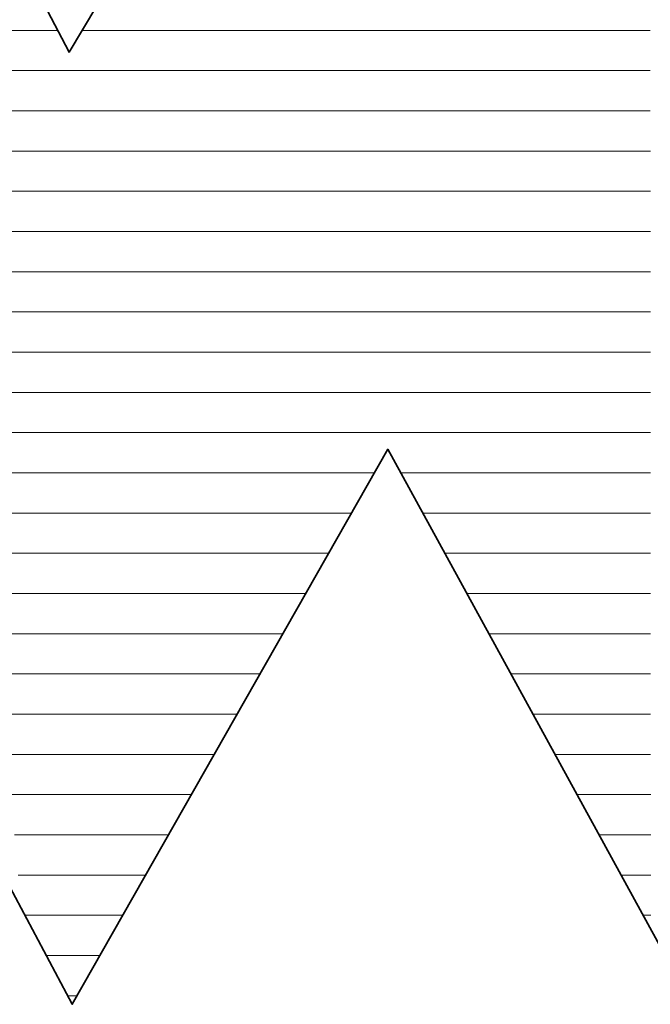
# Model space of a CAD drawing. Units: millimetres. Extents: x 59 to 11996, y 24 to 8424.
# Drawn here: x 8539 to 8649, y 370 to 541 of the extents above; entities that cross this region are included whole.
import ezdxf

# ---------------------------------------------------------------- set-up
doc = ezdxf.new("R2010")
doc.units = ezdxf.units.MM
doc.header["$MEASUREMENT"] = 0
doc.layers.add('(1) Shape lines', color=7, linetype='Continuous', lineweight=35)
doc.layers.add('(9) Sheet', color=7, linetype='Continuous', lineweight=35)

# ---------------------------------------------------------------- blocks, each defined once
blk = doc.blocks.new('HATCH_879_43c48b90-a3ef-4851-8c2e-7561f3ba9eaa')
at = {"layer": '(1) Shape lines', "color": 0, "lineweight": 9}
for p, q in [((8539.43, 539), (8525.45, 539)), ((8539.43, 532), (8526.1, 532)), ((8539.43, 525), (8526.74, 525)), ((8539.43, 518), (8527.38, 518)), ((8539.43, 511), (8528.02, 511)), ((8539.43, 504), (8528.66, 504)), ((8539.43, 497), (8529.3, 497)), ((8539.43, 490), (8529.94, 490)), ((8539.43, 483), (8530.58, 483)), ((8539.43, 476), (8531.22, 476)), ((8539.43, 469), (8531.86, 469)), ((8539.43, 462), (8532.5, 462)), ((8539.43, 455), (8533.14, 455)), ((8539.43, 448), (8533.78, 448)), ((8539.43, 441), (8534.42, 441)), ((8539.43, 434), (8535.06, 434)), ((8539.43, 427), (8535.7, 427)), ((8539.43, 420), (8536.34, 420)), ((8539.43, 413), (8536.98, 413)), ((8539.43, 406), (8537.62, 406)), ((8539.43, 399), (8538.26, 399)), ((8539.43, 392), (8538.9, 392))]:
    blk.add_line(p, q, dxfattribs=at)
blk = doc.blocks.new('HATCH_882_d89e7bdc-ed64-4033-96e7-0506b92cf71f')
at = {"layer": '(1) Shape lines', "color": 0, "lineweight": 9}
for p, q in [((8539.99, 539), (8539.43, 539)), ((8540.32, 532), (8539.43, 532)), ((8540.64, 525), (8539.43, 525)), ((8540.96, 518), (8539.43, 518)), ((8541.28, 511), (8539.43, 511)), ((8541.61, 504), (8539.43, 504)), ((8541.93, 497), (8539.43, 497)), ((8542.25, 490), (8539.43, 490)), ((8542.58, 483), (8539.43, 483)), ((8542.9, 476), (8539.43, 476)), ((8543.22, 469), (8539.43, 469)), ((8543.55, 462), (8539.43, 462)), ((8543.87, 455), (8539.43, 455)), ((8544.19, 448), (8539.43, 448)), ((8544.52, 441), (8539.43, 441)), ((8544.84, 434), (8539.43, 434)), ((8545.16, 427), (8539.43, 427)), ((8545.48, 420), (8539.43, 420)), ((8545.81, 413), (8539.43, 413)), ((8546.13, 406), (8539.43, 406)), ((8546.45, 399), (8539.43, 399)), ((8546.78, 392), (8539.43, 392)), ((8547.1, 385), (8540.08, 385)), ((8547.42, 378), (8543.8, 378)), ((8547.75, 371), (8547.52, 371))]:
    blk.add_line(p, q, dxfattribs=at)
blk = doc.blocks.new('HATCH_883_2067cfe5-7637-40ff-a488-23c27afea2bb')
at = {"layer": '(1) Shape lines', "color": 0, "lineweight": 9}
for p, q in [((8545.77, 539), (8539.99, 539)), ((8547.77, 532), (8540.32, 532)), ((8547.77, 525), (8540.64, 525)), ((8547.77, 518), (8540.96, 518)), ((8547.77, 511), (8541.28, 511)), ((8547.77, 504), (8541.61, 504)), ((8547.77, 497), (8541.93, 497)), ((8547.77, 490), (8542.25, 490)), ((8547.77, 483), (8542.58, 483)), ((8547.77, 476), (8542.9, 476)), ((8547.77, 469), (8543.22, 469)), ((8547.77, 462), (8543.55, 462)), ((8547.77, 455), (8543.87, 455)), ((8547.77, 448), (8544.19, 448)), ((8547.77, 441), (8544.52, 441)), ((8547.77, 434), (8544.84, 434)), ((8547.77, 427), (8545.16, 427)), ((8547.77, 420), (8545.48, 420)), ((8547.77, 413), (8545.81, 413)), ((8547.77, 406), (8546.13, 406)), ((8547.77, 399), (8546.45, 399)), ((8547.77, 392), (8546.78, 392)), ((8547.77, 385), (8547.1, 385)), ((8547.77, 378), (8547.42, 378)), ((8547.77, 371), (8547.75, 371))]:
    blk.add_line(p, q, dxfattribs=at)
blk = doc.blocks.new('HATCH_886_3acfa649-be80-4151-9987-4383b746f836')
at = {"layer": '(1) Shape lines', "color": 0, "lineweight": 9}
for p, q in [((8547.78, 532), (8547.77, 532)), ((8547.8, 525), (8547.77, 525)), ((8547.82, 518), (8547.77, 518)), ((8547.85, 511), (8547.77, 511)), ((8547.87, 504), (8547.77, 504)), ((8547.89, 497), (8547.77, 497)), ((8547.92, 490), (8547.77, 490)), ((8547.94, 483), (8547.77, 483)), ((8547.96, 476), (8547.77, 476)), ((8547.98, 469), (8547.77, 469)), ((8548.01, 462), (8547.77, 462)), ((8548.03, 455), (8547.77, 455)), ((8548.05, 448), (8547.77, 448)), ((8548.08, 441), (8547.77, 441)), ((8548.1, 434), (8547.77, 434)), ((8548.12, 427), (8547.77, 427)), ((8548.14, 420), (8547.77, 420)), ((8548.17, 413), (8547.77, 413)), ((8548.19, 406), (8547.77, 406)), ((8548.21, 399), (8547.77, 399)), ((8548.24, 392), (8547.77, 392)), ((8548.26, 385), (8547.77, 385)), ((8548.28, 378), (8547.77, 378)), ((8548.3, 371), (8547.77, 371))]:
    blk.add_line(p, q, dxfattribs=at)
blk = doc.blocks.new('HATCH_887_3af5e489-0a1a-402c-b6d0-7a18509be0a7')
at = {"layer": '(1) Shape lines', "color": 0, "lineweight": 9}
for p, q in [((8548.31, 532), (8547.78, 532)), ((8548.31, 525), (8547.8, 525)), ((8548.31, 518), (8547.82, 518)), ((8548.31, 511), (8547.85, 511)), ((8548.31, 504), (8547.87, 504)), ((8548.31, 497), (8547.89, 497)), ((8548.31, 490), (8547.92, 490)), ((8548.31, 483), (8547.94, 483)), ((8548.31, 476), (8547.96, 476)), ((8548.31, 469), (8547.98, 469)), ((8548.31, 462), (8548.01, 462)), ((8548.31, 455), (8548.03, 455)), ((8548.31, 448), (8548.05, 448)), ((8548.31, 441), (8548.08, 441)), ((8548.31, 434), (8548.1, 434)), ((8548.31, 427), (8548.12, 427)), ((8548.31, 420), (8548.14, 420)), ((8548.31, 413), (8548.17, 413)), ((8548.31, 406), (8548.19, 406)), ((8548.31, 399), (8548.21, 399)), ((8548.31, 392), (8548.24, 392)), ((8548.31, 385), (8548.26, 385)), ((8548.31, 378), (8548.28, 378)), ((8548.31, 371), (8548.3, 371))]:
    blk.add_line(p, q, dxfattribs=at)
blk = doc.blocks.new('HATCH_890_45bc99b9-527d-4cee-a86b-7b1562cc3218')
at = {"layer": '(1) Shape lines', "color": 0, "lineweight": 9}
for p, q in [((8548.39, 532), (8548.31, 532)), ((8548.54, 525), (8548.31, 525)), ((8548.69, 518), (8548.31, 518)), ((8548.83, 511), (8548.31, 511)), ((8548.98, 504), (8548.31, 504)), ((8549.13, 497), (8548.31, 497)), ((8549.27, 490), (8548.31, 490)), ((8549.42, 483), (8548.31, 483)), ((8549.56, 476), (8548.31, 476)), ((8549.71, 469), (8548.31, 469)), ((8549.86, 462), (8548.31, 462)), ((8550, 455), (8548.31, 455)), ((8550.15, 448), (8548.31, 448)), ((8550.3, 441), (8548.31, 441)), ((8550.44, 434), (8548.31, 434)), ((8550.59, 427), (8548.31, 427)), ((8550.73, 420), (8548.31, 420)), ((8550.88, 413), (8548.31, 413)), ((8551.03, 406), (8548.31, 406)), ((8551.17, 399), (8548.31, 399)), ((8551.32, 392), (8548.31, 392)), ((8551.47, 385), (8548.31, 385)), ((8551.61, 378), (8548.31, 378)), ((8549.15, 371), (8548.31, 371))]:
    blk.add_line(p, q, dxfattribs=at)
blk = doc.blocks.new('HATCH_891_0de04f5f-8acc-4e9f-83f4-9e96e7de7548')
at = {"layer": '(1) Shape lines', "color": 0, "lineweight": 9}
for p, q in [((8551.67, 539), (8550.04, 539)), ((8551.67, 532), (8548.39, 532)), ((8551.67, 525), (8548.54, 525)), ((8551.67, 518), (8548.69, 518)), ((8551.67, 511), (8548.83, 511)), ((8551.67, 504), (8548.98, 504)), ((8551.67, 497), (8549.13, 497)), ((8551.67, 490), (8549.27, 490)), ((8551.67, 483), (8549.42, 483)), ((8551.67, 476), (8549.56, 476)), ((8551.67, 469), (8549.71, 469)), ((8551.67, 462), (8549.86, 462)), ((8551.67, 455), (8550, 455)), ((8551.67, 448), (8550.15, 448)), ((8551.67, 441), (8550.3, 441)), ((8551.67, 434), (8550.44, 434)), ((8551.67, 427), (8550.59, 427)), ((8551.67, 420), (8550.73, 420)), ((8551.67, 413), (8550.88, 413)), ((8551.67, 406), (8551.03, 406)), ((8551.67, 399), (8551.17, 399)), ((8551.67, 392), (8551.32, 392)), ((8551.67, 385), (8551.47, 385)), ((8551.67, 378), (8551.61, 378))]:
    blk.add_line(p, q, dxfattribs=at)
blk = doc.blocks.new('HATCH_894_f3723d68-8c85-4e87-8a64-8b4b25d4f58f')
at = {"layer": '(1) Shape lines', "color": 0, "lineweight": 9}
for p, q in [((8551.93, 539), (8551.67, 539)), ((8552.6, 532), (8551.67, 532)), ((8553.27, 525), (8551.67, 525)), ((8553.95, 518), (8551.67, 518)), ((8554.62, 511), (8551.67, 511)), ((8555.3, 504), (8551.67, 504)), ((8555.97, 497), (8551.67, 497)), ((8556.64, 490), (8551.67, 490)), ((8557.32, 483), (8551.67, 483)), ((8557.99, 476), (8551.67, 476)), ((8558.66, 469), (8551.67, 469)), ((8559.34, 462), (8551.67, 462)), ((8560.01, 455), (8551.67, 455)), ((8560.69, 448), (8551.67, 448)), ((8561.36, 441), (8551.67, 441)), ((8562.03, 434), (8551.67, 434)), ((8562.71, 427), (8551.67, 427)), ((8563.38, 420), (8551.67, 420)), ((8564.06, 413), (8551.67, 413)), ((8564.73, 406), (8551.67, 406)), ((8565.06, 399), (8551.67, 399)), ((8561.09, 392), (8551.67, 392)), ((8557.11, 385), (8551.67, 385)), ((8553.13, 378), (8551.67, 378))]:
    blk.add_line(p, q, dxfattribs=at)
blk = doc.blocks.new('HATCH_895_a5b14210-b30f-4a88-baf1-b0934ad8f80a')
at = {"layer": '(1) Shape lines', "color": 0, "lineweight": 9}
for p, q in [((8565.35, 560), (8562.58, 560)), ((8565.35, 553), (8558.4, 553)), ((8565.35, 546), (8554.22, 546)), ((8565.35, 539), (8551.93, 539)), ((8565.35, 532), (8552.6, 532)), ((8565.35, 525), (8553.27, 525)), ((8565.35, 518), (8553.95, 518)), ((8565.35, 511), (8554.62, 511)), ((8565.35, 504), (8555.3, 504)), ((8565.35, 497), (8555.97, 497)), ((8565.35, 490), (8556.64, 490)), ((8565.35, 483), (8557.32, 483)), ((8565.35, 476), (8557.99, 476)), ((8565.35, 469), (8558.66, 469)), ((8565.35, 462), (8559.34, 462)), ((8565.35, 455), (8560.01, 455)), ((8565.35, 448), (8560.69, 448)), ((8565.35, 441), (8561.36, 441)), ((8565.35, 434), (8562.03, 434)), ((8565.35, 427), (8562.71, 427)), ((8565.35, 420), (8563.38, 420)), ((8565.35, 413), (8564.06, 413)), ((8565.35, 406), (8564.73, 406))]:
    blk.add_line(p, q, dxfattribs=at)
blk = doc.blocks.new('HATCH_898_2fb80f71-a8f5-4a12-9d1a-6922f6ca14cd')
at = {"layer": '(1) Shape lines', "color": 0, "lineweight": 9}
for p, q in [((8565.75, 560), (8565.35, 560)), ((8566.34, 553), (8565.35, 553)), ((8566.94, 546), (8565.35, 546)), ((8567.54, 539), (8565.35, 539)), ((8568.13, 532), (8565.35, 532)), ((8568.73, 525), (8565.35, 525)), ((8569.33, 518), (8565.35, 518)), ((8569.92, 511), (8565.35, 511)), ((8570.52, 504), (8565.35, 504)), ((8571.11, 497), (8565.35, 497)), ((8571.71, 490), (8565.35, 490)), ((8572.31, 483), (8565.35, 483)), ((8572.9, 476), (8565.35, 476)), ((8573.5, 469), (8565.35, 469)), ((8574.1, 462), (8565.35, 462)), ((8574.69, 455), (8565.35, 455)), ((8575.29, 448), (8565.35, 448)), ((8575.88, 441), (8565.35, 441)), ((8576.48, 434), (8565.35, 434)), ((8577.08, 427), (8565.35, 427)), ((8577, 420), (8565.35, 420)), ((8573.02, 413), (8565.35, 413)), ((8569.04, 406), (8565.35, 406))]:
    blk.add_line(p, q, dxfattribs=at)
blk = doc.blocks.new('HATCH_899_466022e9-188a-4d98-be3b-45f9fd1dcc94')
at = {"layer": '(1) Shape lines', "color": 0, "lineweight": 9}
for p, q in [((8577.58, 581), (8575.12, 581)), ((8577.58, 574), (8570.94, 574)), ((8577.58, 567), (8566.76, 567)), ((8577.58, 560), (8565.75, 560)), ((8577.58, 553), (8566.34, 553)), ((8577.58, 546), (8566.94, 546)), ((8577.58, 539), (8567.54, 539)), ((8577.58, 532), (8568.13, 532)), ((8577.58, 525), (8568.73, 525)), ((8577.58, 518), (8569.33, 518)), ((8577.58, 511), (8569.92, 511)), ((8577.58, 504), (8570.52, 504)), ((8577.58, 497), (8571.11, 497)), ((8577.58, 490), (8571.71, 490)), ((8577.58, 483), (8572.31, 483)), ((8577.58, 476), (8572.9, 476)), ((8577.58, 469), (8573.5, 469)), ((8577.58, 462), (8574.1, 462)), ((8577.58, 455), (8574.69, 455)), ((8577.58, 448), (8575.29, 448)), ((8577.58, 441), (8575.88, 441)), ((8577.58, 434), (8576.48, 434)), ((8577.58, 427), (8577.08, 427))]:
    blk.add_line(p, q, dxfattribs=at)
blk = doc.blocks.new('HATCH_900_59768229-093e-4e24-bb01-b337b7a4a56f')
at = {"layer": '(1) Shape lines', "color": 0, "lineweight": 9}
for p, q in [((8578.16, 581), (8577.58, 581)), ((8579.13, 574), (8577.58, 574)), ((8580.1, 567), (8577.58, 567)), ((8581.07, 560), (8577.58, 560)), ((8582.04, 553), (8577.58, 553)), ((8583.01, 546), (8577.58, 546)), ((8583.98, 539), (8577.58, 539)), ((8584.95, 532), (8577.58, 532)), ((8585.92, 525), (8577.58, 525)), ((8586.9, 518), (8577.58, 518)), ((8587.87, 511), (8577.58, 511)), ((8588.84, 504), (8577.58, 504)), ((8589.81, 497), (8577.58, 497)), ((8590.78, 490), (8577.58, 490)), ((8591.75, 483), (8577.58, 483)), ((8592.72, 476), (8577.58, 476)), ((8593.69, 469), (8577.58, 469)), ((8594.66, 462), (8577.58, 462)), ((8595.63, 455), (8577.58, 455)), ((8592.91, 448), (8577.58, 448)), ((8588.93, 441), (8577.58, 441)), ((8584.95, 434), (8577.58, 434)), ((8580.97, 427), (8577.58, 427))]:
    blk.add_line(p, q, dxfattribs=at)
blk = doc.blocks.new('HATCH_901_e8e12dc7-4ab2-47f4-a87a-6c42342d7999')
at = {"layer": '(1) Shape lines', "color": 0, "lineweight": 9}
for p, q in [((8595.88, 609), (8591.84, 609)), ((8595.88, 602), (8587.66, 602)), ((8595.88, 595), (8583.48, 595)), ((8595.88, 588), (8579.3, 588)), ((8595.88, 581), (8578.16, 581)), ((8595.88, 574), (8579.13, 574)), ((8595.88, 567), (8580.1, 567)), ((8595.88, 560), (8581.07, 560)), ((8595.88, 553), (8582.04, 553)), ((8595.88, 546), (8583.01, 546)), ((8595.88, 539), (8583.98, 539)), ((8595.88, 532), (8584.95, 532)), ((8595.88, 525), (8585.92, 525)), ((8595.88, 518), (8586.9, 518)), ((8595.88, 511), (8587.87, 511)), ((8595.88, 504), (8588.84, 504)), ((8595.88, 497), (8589.81, 497)), ((8595.88, 490), (8590.78, 490)), ((8595.88, 483), (8591.75, 483)), ((8595.88, 476), (8592.72, 476)), ((8595.88, 469), (8593.69, 469)), ((8595.88, 462), (8594.66, 462)), ((8595.88, 455), (8595.63, 455))]:
    blk.add_line(p, q, dxfattribs=at)
blk = doc.blocks.new('HATCH_904_0162d5f5-d8c3-44b2-8c29-1a09e1a4721b')
at = {"layer": '(1) Shape lines', "color": 0, "lineweight": 9}
for p, q in [((8596.21, 609), (8595.88, 609)), ((8596.55, 602), (8595.88, 602)), ((8596.89, 595), (8595.88, 595)), ((8597.24, 588), (8595.88, 588)), ((8597.58, 581), (8595.88, 581)), ((8597.92, 574), (8595.88, 574)), ((8598.26, 567), (8595.88, 567)), ((8598.61, 560), (8595.88, 560)), ((8598.95, 553), (8595.88, 553)), ((8599.29, 546), (8595.88, 546)), ((8599.63, 539), (8595.88, 539)), ((8599.97, 532), (8595.88, 532)), ((8600.32, 525), (8595.88, 525)), ((8600.66, 518), (8595.88, 518)), ((8601, 511), (8595.88, 511)), ((8601.34, 504), (8595.88, 504)), ((8601.69, 497), (8595.88, 497)), ((8602.03, 490), (8595.88, 490)), ((8602.37, 483), (8595.88, 483)), ((8602.71, 476), (8595.88, 476)), ((8603.05, 469), (8595.88, 469)), ((8600.86, 462), (8595.88, 462)), ((8596.88, 455), (8595.88, 455))]:
    blk.add_line(p, q, dxfattribs=at)
blk = doc.blocks.new('HATCH_905_59472565-4015-42ae-89ec-44870978419a')
at = {"layer": '(1) Shape lines', "color": 0, "lineweight": 9}
for p, q in [((8603.2, 623), (8600.2, 623)), ((8603.2, 616), (8596.02, 616)), ((8603.2, 609), (8596.21, 609)), ((8603.2, 602), (8596.55, 602)), ((8603.2, 595), (8596.89, 595)), ((8603.2, 588), (8597.24, 588)), ((8603.2, 581), (8597.58, 581)), ((8603.2, 574), (8597.92, 574)), ((8603.2, 567), (8598.26, 567)), ((8603.2, 560), (8598.61, 560)), ((8603.2, 553), (8598.95, 553)), ((8603.2, 546), (8599.29, 546)), ((8603.2, 539), (8599.63, 539)), ((8603.2, 532), (8599.97, 532)), ((8603.2, 525), (8600.32, 525)), ((8603.2, 518), (8600.66, 518)), ((8603.2, 511), (8601, 511)), ((8603.2, 504), (8601.34, 504)), ((8603.2, 497), (8601.69, 497)), ((8603.2, 490), (8602.03, 490)), ((8603.2, 483), (8602.37, 483)), ((8603.2, 476), (8602.71, 476)), ((8603.2, 469), (8603.05, 469))]:
    blk.add_line(p, q, dxfattribs=at)
blk = doc.blocks.new('HATCH_908_95d75d1f-5f34-404f-8330-524833a26c7f')
at = {"layer": '(1) Shape lines', "color": 0, "lineweight": 9}
for p, q in [((8603.22, 623), (8603.2, 623)), ((8603.25, 616), (8603.2, 616)), ((8603.28, 609), (8603.2, 609)), ((8603.32, 602), (8603.2, 602)), ((8603.35, 595), (8603.2, 595)), ((8603.38, 588), (8603.2, 588)), ((8603.41, 581), (8603.2, 581)), ((8603.44, 574), (8603.2, 574)), ((8603.48, 567), (8603.2, 567)), ((8603.51, 560), (8603.2, 560)), ((8603.54, 553), (8603.2, 553)), ((8603.57, 546), (8603.2, 546)), ((8603.61, 539), (8603.2, 539)), ((8603.64, 532), (8603.2, 532)), ((8603.67, 525), (8603.2, 525)), ((8603.7, 518), (8603.2, 518)), ((8603.74, 511), (8603.2, 511)), ((8603.77, 504), (8603.2, 504)), ((8603.8, 497), (8603.2, 497)), ((8603.83, 490), (8603.2, 490)), ((8603.86, 483), (8603.2, 483)), ((8603.9, 476), (8603.2, 476)), ((8603.93, 469), (8603.2, 469))]:
    blk.add_line(p, q, dxfattribs=at)
blk = doc.blocks.new('HATCH_909_ea7134e2-d36d-4f29-8528-49b6b5fa5c72')
at = {"layer": '(1) Shape lines', "color": 0, "lineweight": 9}
for p, q in [((8603.95, 623), (8603.22, 623)), ((8603.95, 616), (8603.25, 616)), ((8603.95, 609), (8603.28, 609)), ((8603.95, 602), (8603.32, 602)), ((8603.95, 595), (8603.35, 595)), ((8603.95, 588), (8603.38, 588)), ((8603.95, 581), (8603.41, 581)), ((8603.95, 574), (8603.44, 574)), ((8603.95, 567), (8603.48, 567)), ((8603.95, 560), (8603.51, 560)), ((8603.95, 553), (8603.54, 553)), ((8603.95, 546), (8603.57, 546)), ((8603.95, 539), (8603.61, 539)), ((8603.95, 532), (8603.64, 532)), ((8603.95, 525), (8603.67, 525)), ((8603.95, 518), (8603.7, 518)), ((8603.95, 511), (8603.74, 511)), ((8603.95, 504), (8603.77, 504)), ((8603.95, 497), (8603.8, 497)), ((8603.95, 490), (8603.83, 490)), ((8603.95, 483), (8603.86, 483)), ((8603.95, 476), (8603.9, 476)), ((8603.95, 469), (8603.93, 469))]:
    blk.add_line(p, q, dxfattribs=at)
blk = doc.blocks.new('HATCH_912_f1b5279f-c682-424e-b049-d0e14a8e8d6b')
at = {"layer": '(1) Shape lines', "color": 0, "lineweight": 9}
for p, q in [((8604.15, 623), (8603.95, 623)), ((8604.38, 616), (8603.95, 616)), ((8604.6, 609), (8603.95, 609)), ((8604.83, 602), (8603.95, 602)), ((8605.05, 595), (8603.95, 595)), ((8605.28, 588), (8603.95, 588)), ((8605.5, 581), (8603.95, 581)), ((8605.73, 574), (8603.95, 574)), ((8605.95, 567), (8603.95, 567)), ((8606.18, 560), (8603.95, 560)), ((8606.4, 553), (8603.95, 553)), ((8606.63, 546), (8603.95, 546)), ((8606.85, 539), (8603.95, 539)), ((8607.08, 532), (8603.95, 532)), ((8607.31, 525), (8603.95, 525)), ((8607.53, 518), (8603.95, 518)), ((8607.76, 511), (8603.95, 511)), ((8607.98, 504), (8603.95, 504)), ((8608.21, 497), (8603.95, 497)), ((8608.43, 490), (8603.95, 490)), ((8608.66, 483), (8603.95, 483)), ((8608.88, 476), (8603.95, 476)), ((8609.11, 469), (8603.95, 469)), ((8609.33, 462), (8605.45, 462)), ((8609.56, 455), (8609.28, 455))]:
    blk.add_line(p, q, dxfattribs=at)
blk = doc.blocks.new('HATCH_913_211f4e9d-cf36-4f77-9760-91509108faee')
at = {"layer": '(1) Shape lines', "color": 0, "lineweight": 9}
for p, q in [((8607.39, 623), (8604.15, 623)), ((8609.58, 616), (8604.38, 616)), ((8609.58, 609), (8604.6, 609)), ((8609.58, 602), (8604.83, 602)), ((8609.58, 595), (8605.05, 595)), ((8609.58, 588), (8605.28, 588)), ((8609.58, 581), (8605.5, 581)), ((8609.58, 574), (8605.73, 574)), ((8609.58, 567), (8605.95, 567)), ((8609.58, 560), (8606.18, 560)), ((8609.58, 553), (8606.4, 553)), ((8609.58, 546), (8606.63, 546)), ((8609.58, 539), (8606.85, 539)), ((8609.58, 532), (8607.08, 532)), ((8609.58, 525), (8607.31, 525)), ((8609.58, 518), (8607.53, 518)), ((8609.58, 511), (8607.76, 511)), ((8609.58, 504), (8607.98, 504)), ((8609.58, 497), (8608.21, 497)), ((8609.58, 490), (8608.43, 490)), ((8609.58, 483), (8608.66, 483)), ((8609.58, 476), (8608.88, 476)), ((8609.58, 469), (8609.11, 469)), ((8609.58, 462), (8609.33, 462)), ((8609.58, 455), (8609.56, 455))]:
    blk.add_line(p, q, dxfattribs=at)
blk = doc.blocks.new('HATCH_920_bf2b7766-7330-437c-944b-5b4ea88bc57f')
at = {"layer": '(1) Shape lines', "color": 0, "lineweight": 9}
for p, q in [((8617.12, 539), (8609.58, 539)), ((8617.78, 532), (8609.58, 532)), ((8618.44, 525), (8609.58, 525)), ((8619.1, 518), (8609.58, 518)), ((8619.76, 511), (8609.58, 511)), ((8620.42, 504), (8609.58, 504)), ((8621.08, 497), (8609.58, 497)), ((8621.74, 490), (8609.58, 490)), ((8622.41, 483), (8609.58, 483)), ((8623.07, 476), (8609.58, 476)), ((8623.73, 469), (8609.58, 469)), ((8624.39, 462), (8609.58, 462)), ((8625.05, 455), (8609.58, 455)), ((8625.71, 448), (8613.12, 448)), ((8626.37, 441), (8616.95, 441)), ((8627.03, 434), (8620.79, 434)), ((8627.69, 427), (8624.62, 427))]:
    blk.add_line(p, q, dxfattribs=at)
blk = doc.blocks.new('HATCH_921_193f7cae-ee66-4421-ab91-ff1faf5846bc')
at = {"layer": '(1) Shape lines', "color": 0, "lineweight": 9}
for p, q in [((8628.32, 539), (8617.12, 539)), ((8628.32, 532), (8617.78, 532)), ((8628.32, 525), (8618.44, 525)), ((8628.32, 518), (8619.1, 518)), ((8628.32, 511), (8619.76, 511)), ((8628.32, 504), (8620.42, 504)), ((8628.32, 497), (8621.08, 497)), ((8628.32, 490), (8621.74, 490)), ((8628.32, 483), (8622.41, 483)), ((8628.32, 476), (8623.07, 476)), ((8628.32, 469), (8623.73, 469)), ((8628.32, 462), (8624.39, 462)), ((8628.32, 455), (8625.05, 455)), ((8628.32, 448), (8625.71, 448)), ((8628.32, 441), (8626.37, 441)), ((8628.32, 434), (8627.03, 434)), ((8628.32, 427), (8627.69, 427))]:
    blk.add_line(p, q, dxfattribs=at)
blk = doc.blocks.new('HATCH_926_c095fe93-84e6-4bb8-af00-2dc5136cc5c2')
at = {"layer": '(1) Shape lines', "color": 0, "lineweight": 9}
for p, q in [((8628.35, 581), (8628.32, 581)), ((8628.4, 574), (8628.32, 574)), ((8628.46, 567), (8628.32, 567)), ((8628.51, 560), (8628.32, 560)), ((8628.56, 553), (8628.32, 553)), ((8628.61, 546), (8628.32, 546)), ((8628.66, 539), (8628.32, 539)), ((8628.71, 532), (8628.32, 532)), ((8628.76, 525), (8628.32, 525)), ((8628.82, 518), (8628.32, 518)), ((8628.87, 511), (8628.32, 511)), ((8628.92, 504), (8628.32, 504)), ((8628.97, 497), (8628.32, 497)), ((8629.02, 490), (8628.32, 490)), ((8629.07, 483), (8628.32, 483)), ((8629.12, 476), (8628.32, 476)), ((8629.17, 469), (8628.32, 469)), ((8629.23, 462), (8628.32, 462)), ((8629.28, 455), (8628.32, 455)), ((8629.33, 448), (8628.32, 448)), ((8629.38, 441), (8628.32, 441)), ((8629.43, 434), (8628.32, 434)), ((8629.48, 427), (8628.32, 427)), ((8629.53, 420), (8628.46, 420))]:
    blk.add_line(p, q, dxfattribs=at)
blk = doc.blocks.new('HATCH_927_ec3a0ade-e03c-4121-a801-a6a8627a0e22')
at = {"layer": '(1) Shape lines', "color": 0, "lineweight": 9}
for p, q in [((8629.55, 581), (8628.35, 581)), ((8629.55, 574), (8628.4, 574)), ((8629.55, 567), (8628.46, 567)), ((8629.55, 560), (8628.51, 560)), ((8629.55, 553), (8628.56, 553)), ((8629.55, 546), (8628.61, 546)), ((8629.55, 539), (8628.66, 539)), ((8629.55, 532), (8628.71, 532)), ((8629.55, 525), (8628.76, 525)), ((8629.55, 518), (8628.82, 518)), ((8629.55, 511), (8628.87, 511)), ((8629.55, 504), (8628.92, 504)), ((8629.55, 497), (8628.97, 497)), ((8629.55, 490), (8629.02, 490)), ((8629.55, 483), (8629.07, 483)), ((8629.55, 476), (8629.12, 476)), ((8629.55, 469), (8629.17, 469)), ((8629.55, 462), (8629.23, 462)), ((8629.55, 455), (8629.28, 455)), ((8629.55, 448), (8629.33, 448)), ((8629.55, 441), (8629.38, 441)), ((8629.55, 434), (8629.43, 434)), ((8629.55, 427), (8629.48, 427)), ((8629.55, 420), (8629.53, 420))]:
    blk.add_line(p, q, dxfattribs=at)
blk = doc.blocks.new('HATCH_930_f8bf6c6c-4010-485a-b62f-f5fdef4c0b7d')
at = {"layer": '(1) Shape lines', "color": 0, "lineweight": 9}
for p, q in [((8629.56, 581), (8629.55, 581)), ((8629.6, 574), (8629.55, 574)), ((8629.63, 567), (8629.55, 567)), ((8629.67, 560), (8629.55, 560)), ((8629.71, 553), (8629.55, 553)), ((8629.75, 546), (8629.55, 546)), ((8629.78, 539), (8629.55, 539)), ((8629.82, 532), (8629.55, 532)), ((8629.86, 525), (8629.55, 525)), ((8629.9, 518), (8629.55, 518)), ((8629.94, 511), (8629.55, 511)), ((8629.97, 504), (8629.55, 504)), ((8630.01, 497), (8629.55, 497)), ((8630.05, 490), (8629.55, 490)), ((8630.09, 483), (8629.55, 483)), ((8630.12, 476), (8629.55, 476)), ((8630.16, 469), (8629.55, 469)), ((8630.2, 462), (8629.55, 462)), ((8630.24, 455), (8629.55, 455)), ((8630.28, 448), (8629.55, 448)), ((8630.31, 441), (8629.55, 441)), ((8630.35, 434), (8629.55, 434)), ((8630.39, 427), (8629.55, 427)), ((8630.43, 420), (8629.55, 420))]:
    blk.add_line(p, q, dxfattribs=at)
blk = doc.blocks.new('HATCH_931_a8e200bb-9c1b-4814-b4f3-5408bff50595')
at = {"layer": '(1) Shape lines', "color": 0, "lineweight": 9}
for p, q in [((8630.43, 581), (8629.56, 581)), ((8630.45, 574), (8629.6, 574)), ((8630.45, 567), (8629.63, 567)), ((8630.45, 560), (8629.67, 560)), ((8630.45, 553), (8629.71, 553)), ((8630.45, 546), (8629.75, 546)), ((8630.45, 539), (8629.78, 539)), ((8630.45, 532), (8629.82, 532)), ((8630.45, 525), (8629.86, 525)), ((8630.45, 518), (8629.9, 518)), ((8630.45, 511), (8629.94, 511)), ((8630.45, 504), (8629.97, 504)), ((8630.45, 497), (8630.01, 497)), ((8630.45, 490), (8630.05, 490)), ((8630.45, 483), (8630.09, 483)), ((8630.45, 476), (8630.12, 476)), ((8630.45, 469), (8630.16, 469)), ((8630.45, 462), (8630.2, 462)), ((8630.45, 455), (8630.24, 455)), ((8630.45, 448), (8630.28, 448)), ((8630.45, 441), (8630.31, 441)), ((8630.45, 434), (8630.35, 434)), ((8630.45, 427), (8630.39, 427)), ((8630.45, 420), (8630.43, 420))]:
    blk.add_line(p, q, dxfattribs=at)
blk = doc.blocks.new('HATCH_932_ea835297-6045-4fc7-a972-73faf6e30edb')
at = {"layer": '(1) Shape lines', "color": 0, "lineweight": 9}
for p, q in [((8634.35, 539), (8630.45, 539)), ((8635, 532), (8630.45, 532)), ((8635.65, 525), (8630.45, 525)), ((8636.31, 518), (8630.45, 518)), ((8636.96, 511), (8630.45, 511)), ((8637.61, 504), (8630.45, 504)), ((8638.26, 497), (8630.45, 497)), ((8638.91, 490), (8630.45, 490)), ((8639.56, 483), (8630.45, 483)), ((8640.21, 476), (8630.45, 476)), ((8640.86, 469), (8630.45, 469)), ((8641.52, 462), (8630.45, 462)), ((8642.17, 455), (8630.45, 455)), ((8642.82, 448), (8630.45, 448)), ((8643.47, 441), (8630.45, 441)), ((8644.12, 434), (8630.45, 434)), ((8644.77, 427), (8630.45, 427)), ((8645.42, 420), (8630.45, 420)), ((8646.08, 413), (8632.29, 413)), ((8646.73, 406), (8636.13, 406)), ((8647.38, 399), (8639.96, 399)), ((8648.03, 392), (8643.8, 392)), ((8648.68, 385), (8647.63, 385))]:
    blk.add_line(p, q, dxfattribs=at)
blk = doc.blocks.new('HATCH_933_cd2d94d1-d640-4ae3-866f-db5d4942be6e')
at = {"layer": '(1) Shape lines', "color": 0, "lineweight": 9}
for p, q in [((8648.9, 539), (8634.35, 539)), ((8648.9, 532), (8635, 532)), ((8648.9, 525), (8635.65, 525)), ((8648.9, 518), (8636.31, 518)), ((8648.9, 511), (8636.96, 511)), ((8648.9, 504), (8637.61, 504)), ((8648.9, 497), (8638.26, 497)), ((8648.9, 490), (8638.91, 490)), ((8648.9, 483), (8639.56, 483)), ((8648.9, 476), (8640.21, 476)), ((8648.9, 469), (8640.86, 469)), ((8648.9, 462), (8641.52, 462)), ((8648.9, 455), (8642.17, 455)), ((8648.9, 448), (8642.82, 448)), ((8648.9, 441), (8643.47, 441)), ((8648.9, 434), (8644.12, 434)), ((8648.9, 427), (8644.77, 427)), ((8648.9, 420), (8645.42, 420)), ((8648.9, 413), (8646.08, 413)), ((8648.9, 406), (8646.73, 406)), ((8648.9, 399), (8647.38, 399)), ((8648.9, 392), (8648.03, 392)), ((8648.9, 385), (8648.68, 385))]:
    blk.add_line(p, q, dxfattribs=at)
blk = doc.blocks.new('HATCH_935_2c6c2eba-3282-4e5a-a3f5-cb6419c21ea9')
at = {"layer": '(1) Shape lines', "color": 0, "lineweight": 9}
for p, q in [((8648.9, 546), (8648.9, 546)), ((8648.9, 539), (8648.9, 539)), ((8648.9, 532), (8648.9, 532)), ((8648.9, 525), (8648.9, 525)), ((8648.91, 518), (8648.9, 518)), ((8648.91, 511), (8648.9, 511)), ((8648.91, 504), (8648.9, 504)), ((8648.92, 497), (8648.9, 497)), ((8648.92, 490), (8648.9, 490)), ((8648.92, 483), (8648.9, 483)), ((8648.93, 476), (8648.9, 476)), ((8648.93, 469), (8648.9, 469)), ((8648.93, 462), (8648.9, 462)), ((8648.94, 455), (8648.9, 455)), ((8648.94, 448), (8648.9, 448)), ((8648.94, 441), (8648.9, 441)), ((8648.95, 434), (8648.9, 434)), ((8648.95, 427), (8648.9, 427)), ((8648.95, 420), (8648.9, 420)), ((8648.95, 413), (8648.9, 413)), ((8648.96, 406), (8648.9, 406)), ((8648.96, 399), (8648.9, 399)), ((8648.96, 392), (8648.9, 392)), ((8648.97, 385), (8648.9, 385))]:
    blk.add_line(p, q, dxfattribs=at)
blk = doc.blocks.new('GROUP_0_be99e4db-4256-4f13-b11b-b7491f608fa9')
at = {"layer": '(9) Sheet', "color": 7, "linetype": 'Continuous', "lineweight": 35, "ltscale": 20}
blk.add_lwpolyline([(8450.61, 553.38), (8498.43, 629.31), (8547.77, 535.19), (8603.95, 629.27), (8655.57, 535.18), (8709.45, 629.27), (8748.18, 553.38), (8656.12, 369.51), (8603.2, 466.11), (8548.31, 369.51)], close=True, dxfattribs=at)
at = {"layer": '(1) Shape lines', "color": 154, "linetype": 'ByBlock'}
for name in ['HATCH_905_59472565-4015-42ae-89ec-44870978419a', 'HATCH_908_95d75d1f-5f34-404f-8330-524833a26c7f', 'HATCH_909_ea7134e2-d36d-4f29-8528-49b6b5fa5c72', 'HATCH_912_f1b5279f-c682-424e-b049-d0e14a8e8d6b', 'HATCH_913_211f4e9d-cf36-4f77-9760-91509108faee', 'HATCH_920_bf2b7766-7330-437c-944b-5b4ea88bc57f', 'HATCH_921_193f7cae-ee66-4421-ab91-ff1faf5846bc', 'HATCH_901_e8e12dc7-4ab2-47f4-a87a-6c42342d7999', 'HATCH_904_0162d5f5-d8c3-44b2-8c29-1a09e1a4721b', 'HATCH_879_43c48b90-a3ef-4851-8c2e-7561f3ba9eaa', 'HATCH_899_466022e9-188a-4d98-be3b-45f9fd1dcc94', 'HATCH_900_59768229-093e-4e24-bb01-b337b7a4a56f', 'HATCH_926_c095fe93-84e6-4bb8-af00-2dc5136cc5c2', 'HATCH_927_ec3a0ade-e03c-4121-a801-a6a8627a0e22', 'HATCH_930_f8bf6c6c-4010-485a-b62f-f5fdef4c0b7d', 'HATCH_931_a8e200bb-9c1b-4814-b4f3-5408bff50595', 'HATCH_932_ea835297-6045-4fc7-a972-73faf6e30edb', 'HATCH_933_cd2d94d1-d640-4ae3-866f-db5d4942be6e', 'HATCH_895_a5b14210-b30f-4a88-baf1-b0934ad8f80a', 'HATCH_898_2fb80f71-a8f5-4a12-9d1a-6922f6ca14cd', 'HATCH_882_d89e7bdc-ed64-4033-96e7-0506b92cf71f', 'HATCH_883_2067cfe5-7637-40ff-a488-23c27afea2bb', 'HATCH_935_2c6c2eba-3282-4e5a-a3f5-cb6419c21ea9', 'HATCH_891_0de04f5f-8acc-4e9f-83f4-9e96e7de7548', 'HATCH_894_f3723d68-8c85-4e87-8a64-8b4b25d4f58f', 'HATCH_886_3acfa649-be80-4151-9987-4383b746f836', 'HATCH_887_3af5e489-0a1a-402c-b6d0-7a18509be0a7', 'HATCH_890_45bc99b9-527d-4cee-a86b-7b1562cc3218']:
    blk.add_blockref(name, (0, 0), dxfattribs=at)

msp = doc.modelspace()

# ---------------------------------------------------------------- block references
at = {"color": 7, "linetype": 'ByBlock'}
msp.add_blockref('GROUP_0_be99e4db-4256-4f13-b11b-b7491f608fa9', (0, 0), dxfattribs=at)

doc.saveas('drawing.dxf')
